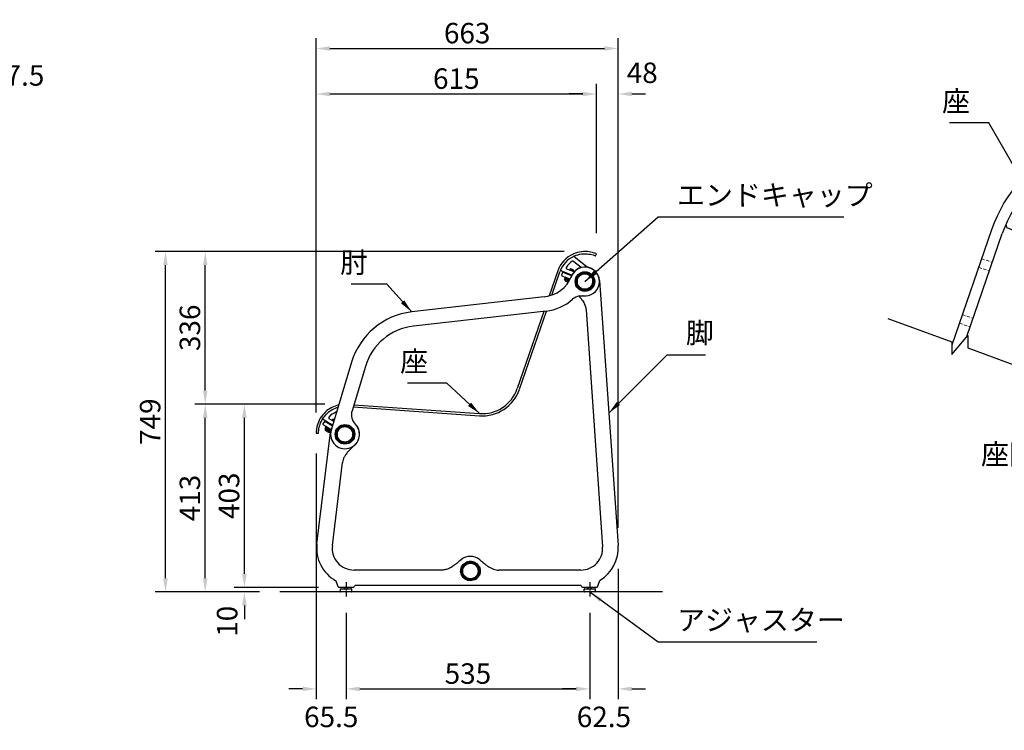
# Model space of a CAD drawing. Extents: x 0 to 6300, y 0 to 4455.
# Drawn here: x 2673 to 4836, y 1000 to 2562 of the extents above; entities that cross this region are included whole.
import ezdxf
from ezdxf.enums import TextEntityAlignment as Align

# ---------------------------------------------------------------- set-up
doc = ezdxf.new("R2010")
doc.units = 0
doc.header["$LTSCALE"] = 4.5
for name, pattern in [('CHAIN', [0.3543, 0.2362, -0.0295, 0.0591, -0.0295]), ('HIDDEN', [9.525, 6.35, -3.175]), ('HIDDEN2', [4.7625, 3.175, -1.5875])]:
    doc.linetypes.add(name, pattern=pattern)
doc.layers.get('0').update_dxf_attribs({"linetype": 'CONTINUOUS'})
doc.layers.get('DEFPOINTS').update_dxf_attribs({"linetype": 'CONTINUOUS'})
for name, color, linetype in [('P001', 131, 'CONTINUOUS'), ('P002', 181, 'CONTINUOUS'), ('P003', 231, 'CONTINUOUS'), ('P004', 41, 'CONTINUOUS'), ('P008', 241, 'CONTINUOUS'), ('P014', 61, 'CONTINUOUS'), ('P015', 111, 'CONTINUOUS'), ('P017', 211, 'CONTINUOUS'), ('P019', 71, 'CONTINUOUS'), ('P917', 215, 'CONTINUOUS'), ('P_1CENTER', 2, 'CONTINUOUS'), ('P_2DIM', 6, 'CONTINUOUS'), ('P_3TEXT', 60, 'CONTINUOUS'), ('P_7THICK', 7, 'CONTINUOUS')]:
    doc.layers.add(name, color=color, linetype=linetype)
doc.layers.add('P902（隠線）', color=135, linetype='HIDDEN', lineweight=5)
doc.styles.add('BIGFONT', font='simplex.shx', dxfattribs={"bigfont": 'bigfont.shx'})
doc.dimstyles.new('DIMBIGFONT$0', dxfattribs={"dimscale": 15, "dimtxt": 3, "dimasz": 2, "dimexe": 1.5, "dimexo": 3, "dimgap": 0.75, "dimtad": 1, "dimdec": 1, "dimdsep": 46, "dimtxsty": 'BIGFONT', "dimsah": 1, "dimcen": 0, "dimclrt": 230, "dimadec": 1, "dimazin": 2, "dimtfac": 0.6, "dimtdec": 1, "dimtofl": 0, "dimtmove": 2, "dimatfit": 3, "dimfxl": 0, "dimtvp": 1, "dimtolj": 1, "dimarcsym": 0})
doc.dimstyles.new('DIMBIGFONT$7', dxfattribs={"dimscale": 15, "dimtxt": 3, "dimasz": 2, "dimexe": 1.5, "dimexo": 3, "dimgap": 0.75, "dimtad": 1, "dimdec": 1, "dimdsep": 46, "dimtxsty": 'BIGFONT', "dimsah": 1, "dimcen": 0, "dimclrt": 230, "dimadec": 1, "dimazin": 2, "dimtfac": 0.6, "dimtdec": 1, "dimtofl": 0, "dimtmove": 0, "dimatfit": 3, "dimfxl": 0, "dimtvp": 1, "dimtolj": 1, "dimarcsym": 0})

# ---------------------------------------------------------------- blocks, each defined once
blk = doc.blocks.new('HIJI-SOKUMEN')
at = {"layer": 'P003'}
for p, q in [((437.9, 302.3), (146.6, 269.1)), ((441.7, 270.8), (150.4, 237.7)), ((14.4, 158.3), (-30.3, 9.3)), ((44.8, 149.4), (15.5, 51.6))]:
    blk.add_line(p, q, dxfattribs=at)
for centre, radius in [((527.2, 335.8), 21.5), ((527.2, 335.8), 19.5), ((0, 0), 21.5), ((0, 0), 19.5)]:
    blk.add_circle(centre, radius, dxfattribs=at)
for centre, radius, start, end in [((429.9, 375.2), 73.3, 276.327, 337.8035), ((527.2, 335.8), 31.7, 263.1588, 158.3765), ((519.9, 274.5), 30, 98.7442, 131.8039), ((519.9, 274.5), 30, 83.1588, 85.4331), ((429.9, 375.2), 105, 276.5, 311.8039), ((164.5, 113.5), 156.7, 96.5809, 163.3809), ((164.5, 113.5), 125, 96.5, 163.3), ((44.2, 43), 30, 163.3, 224.2067), ((0, 0), 31.7, 306.0183, 44.2067), ((0, 0), 31.7, 162.9, 293.9817)]:
    blk.add_arc(centre, radius, start, end, dxfattribs=at)
for points, knots in [([(515.3, 304.2), (515.3, 304.2), (515.3, 304.2), (515.4, 304.2), (515.5, 304.3), (515.9, 304.3), (516.2, 304.4), (516.8, 304.5), (517.2, 304.6), (518.1, 304.7), (518.5, 304.7), (519.4, 304.7), (519.9, 304.7), (520.6, 304.6), (521, 304.6), (521.6, 304.5), (521.8, 304.5), (522.1, 304.5), (522.2, 304.4), (522.2, 304.4), (522.2, 304.4), (522.2, 304.4)], [-1.728126, -1.728126, -1.728126, -1.728126, -1.681948, -1.681948, -1.56888, -1.56888, -1.445594, -1.445594, -1.306764, -1.306764, -1.169432, -1.169432, -1.040055, -1.040055, -0.914854, -0.914854, -0.782803, -0.782803, -0.661514, -0.661514, -0.652861, -0.652861, -0.652861, -0.652861]), ([(12.9, -29), (12.9, -29), (12.9, -29), (13, -28.9), (13.1, -28.8), (13.5, -28.6), (13.7, -28.5), (14.2, -28.2), (14.6, -28.1), (15.1, -27.8), (15.2, -27.7), (15.5, -27.5), (15.6, -27.5), (15.7, -27.4), (15.8, -27.4), (15.9, -27.3), (16, -27.2), (16.2, -27.1), (16.3, -27), (16.8, -26.8), (17.1, -26.6), (17.7, -26.2), (17.9, -26.1), (18.4, -25.8), (18.5, -25.7), (18.6, -25.7), (18.6, -25.6), (18.6, -25.6)], [-1.569835, -1.569835, -1.569835, -1.569835, -1.503183, -1.503183, -1.383575, -1.383575, -1.27274, -1.27274, -1.152063, -1.152063, -1.093594, -1.093594, -1.063105, -1.063105, -1.038784, -1.038784, -1.011732, -1.011732, -0.968032, -0.968032, -0.848963, -0.848963, -0.723758, -0.723758, -0.592515, -0.592515, -0.523128, -0.523128, -0.523128, -0.523128])]:
    blk.add_open_spline(points, degree=3, knots=knots, dxfattribs=at)
blk = doc.blocks.new('ZA-SOKUMEN-01')
at = {"layer": 'P001'}
for p, q in [((613.4, 389.6), (615.4, 394.2)), ((565.9, 387.8), (565.1, 387.9)), ((596, 364.2), (565.9, 387.8)), ((565.9, 377.5), (582, 364.4)), ((530.5, 356.4), (511.6, 301.6)), ((517.6, 303.4), (535.2, 354.8)), ((537, 358), (537.3, 357.3)), ((537.3, 357.3), (562, 347.3)), ((566.5, 354.1), (550.7, 360.5)), ((499.9, 267.6), (441.5, 97.8)), ((446.2, 96.2), (505.4, 268.2)), ((47.5, 55.8), (47.5, 55.8)), ((81.1, 57.4), (358.4, 38)), ((82.6, 62.3), (358.7, 43)), ((14.6, 31.2), (14.8, 30.6)), ((14.8, 30.6), (36, 17.3)), ((38.4, 25.2), (28.6, 31.3)), ((0, 0), (5, 0))]:
    blk.add_line(p, q, dxfattribs=at)
for centre, radius, start, end in [((590.5, 335.7), 63.5, 114.1959, 161), ((590.5, 335.7), 58.5, 114.1959, 161), ((590.5, 335.7), 50.5, 123.9197, 144.51), ((564, 375.1), 3, 50.9672, 123.9197), ((551.9, 363.3), 3, 144.51, 247.9), ((580.1, 362.1), 3, 34.7296, 50.9672), ((364.4, 124.3), 86.5, 266, 341), ((364.4, 124.3), 81.5, 266, 341), ((63.5, 0), 63.5, 102.8567, 132.8041), ((63.5, 0), 58.5, 105.6741, 132.8041), ((63.5, 0), 50.5, 113.9197, 134.51), ((44.2, 43.4), 3, 80.9505, 113.9197), ((30.2, 33.9), 3, 134.51, 237.9)]:
    blk.add_arc(centre, radius, start, end, dxfattribs=at)
for points, knots in [([(615.4, 394.2), (615.4, 394.2), (614, 394.8), (611.3, 395.7), (608.6, 396.7), (604.5, 397.9), (599.2, 398.6), (594.5, 399.3), (588.8, 399.5), (582.8, 398.7), (577.1, 398), (571.1, 396.5), (565.4, 394), (565.1, 393.9), (564.8, 393.8), (564.5, 393.6)], [0, 0, 0, 0, 0.41115, 0.41115, 0.41115, 0.824715, 0.824715, 0.824715, 1.197756, 1.197756, 1.197756, 1.55208, 1.55208, 1.55208, 1.570796, 1.570796, 1.570796, 1.570796]), ([(566.6, 389.1), (571.9, 391.5), (577.5, 393), (582.9, 393.7), (588.9, 394.5), (594.5, 394.3), (599.1, 393.6), (603.9, 392.9), (607.7, 391.7), (610.1, 390.8), (612.3, 390.1), (613.4, 389.6), (613.4, 389.6)], [-1.570796, -1.570796, -1.570796, -1.570796, -1.20847, -1.20847, -1.20847, -0.807834, -0.807834, -0.807834, -0.387202, -0.387202, -0.387202, 0, 0, 0, 0]), ([(20.4, 46.6), (15.8, 42.4), (11.9, 37.5), (8.9, 32.5), (5.7, 27), (3.5, 21.4), (2.2, 16.5), (0.8, 11.4), (0.3, 7.2), (0.1, 4.3), (0, 1.5), (0, 0), (0, 0)], [-0.785398, -0.785398, -0.785398, -0.785398, -0.429936, -0.429936, -0.429936, -0.037167, -0.037167, -0.037167, 0.37604, 0.37604, 0.37604, 0.785398, 0.785398, 0.785398, 0.785398]), ([(5, 0), (5, 0), (5, 1.4), (5.1, 4.2), (5.3, 6.9), (5.8, 11), (7.2, 15.8), (8.4, 20.2), (10.4, 25.1), (13.2, 29.9), (16, 34.5), (19.6, 39), (23.7, 42.9)], [-0.785398, -0.785398, -0.785398, -0.785398, -0.366008, -0.366008, -0.366008, 0.05476, 0.05476, 0.05476, 0.430464, 0.430464, 0.430464, 0.785398, 0.785398, 0.785398, 0.785398])]:
    blk.add_open_spline(points, degree=3, knots=knots, dxfattribs=at)
for points, weights in [([(565.1, 387.9), (564.7, 387.9), (564.2, 388)], [1.00180077434, 1.00268376564, 1.00351684813]), ([(536.7, 358.6), (536.9, 358.3), (537, 358)], [1.00259775681, 1.00198831784, 1.00134282942]), ([(47.5, 55.8), (47.1, 55.9), (46.7, 56)], [1.00180077434, 1.00268376564, 1.00351684813]), ([(14.5, 31.9), (14.6, 31.6), (14.6, 31.2)], [1.00259775681, 1.00198831784, 1.00134282942])]:
    blk.add_rational_spline(points, weights, degree=2, dxfattribs=at)
blk = doc.blocks.new('KYAKU-SOKUMEN-01')
at = {"layer": 'P002'}
for p, q in [((556.6, 674.5), (597.3, 91.7)), ((517.3, 632.9), (517.2, 632.9)), ((527, 610.1), (563.4, 89.3)), ((-64.1, 95.9), (-34.3, 340.3)), ((-30.3, 91.8), (-8.1, 274.5)), ((210.8, 38), (17.3, 38)), ((515.5, 38), (335.2, 38)), ((-17.5, 1.3), (-21.9, 13.4)), ((15.6, 0), (-15.6, 0)), ((17.5, 1.3), (18, 2.7)), ((515.2, 4), (19.9, 4)), ((517.5, 1.3), (517, 2.7)), ((550.6, 0), (519.4, 0)), ((552.5, 1.3), (557.5, 15))]:
    blk.add_line(p, q, dxfattribs=at)
for centre, radius, start, end in [((524.6, 672.3), 32, 3.9972, 164.6371), ((-2.6, 336.5), 32, 155.2561, 173.0623), ((-2.6, 336.5), 32, 313.5232, 50.0199), ((17.3, 86), 82, 173.0623, 240.7249), ((17.3, 86), 48, 173.0623, 270), ((515.5, 86), 48, 270, 3.9972), ((515.5, 86), 82, 301.4759, 3.9972), ((273, 36), 32, 50.4609, 129.5391), ((-23.8, 12.7), 2, 20, 60.7249), ((-15.6, 2), 2, 200, 270), ((15.6, 2), 2, 270, 340), ((19.9, 2), 2, 90, 160), ((515.1, 2), 2, 20, 88.4454), ((519.4, 2), 2, 200, 270), ((550.6, 2), 2, 270, 340), ((559.4, 14.4), 2, 121.4759, 160)]:
    blk.add_arc(centre, radius, start, end, dxfattribs=at)
blk.add_open_spline([(511, 640.3), (511.4, 639.8), (511.8, 639.3), (512.3, 638.9)], degree=3, dxfattribs=at)
for points, knots in [([(512.3, 638.9), (512.3, 638.9), (512.3, 638.9), (512.3, 638.8), (512.4, 638.7), (512.6, 638.6), (512.8, 638.4), (513.2, 638.1), (513.4, 637.8), (513.8, 637.5), (513.9, 637.3), (514.2, 637.1), (514.3, 637), (514.4, 636.8), (514.5, 636.7), (514.7, 636.4), (514.9, 636.3), (515.2, 635.8), (515.5, 635.5), (516.1, 634.7), (516.4, 634.2), (516.9, 633.5), (517.1, 633.2), (517.2, 632.9), (517.3, 632.9), (517.3, 632.9)], [0, 0, 0, 0, 0.0664, 0.0664, 0.137999, 0.137999, 0.246699, 0.246699, 0.366123, 0.366123, 0.428839, 0.428839, 0.471293, 0.471293, 0.5126, 0.5126, 0.56832, 0.56832, 0.688953, 0.688953, 0.889741, 0.889741, 1.033777, 1.033777, 1.066533, 1.066533, 1.066533, 1.066533]), ([(517.2, 632.9), (518.4, 631.3), (519.5, 629.8), (521.5, 626.7), (522.3, 625.1), (523.9, 622.1), (524.5, 620.6), (525.6, 617.5), (526, 616), (526.7, 613), (526.9, 611.5), (527, 610.1)], [2.566166, 2.566166, 2.566166, 2.566166, 3.298494, 3.298494, 4.030823, 4.030823, 4.763151, 4.763151, 5.495479, 5.495479, 6.227808, 6.227808, 6.227808, 6.227808]), ([(11.4, 305.7), (9.1, 303.5), (7, 301.4), (3.2, 297.3), (1.5, 295.2), (-1.6, 291), (-2.9, 288.9), (-5.1, 284.8), (-6, 282.7), (-7.4, 278.6), (-7.9, 276.5), (-8.1, 274.5)], [1.113837, 1.113837, 1.113837, 1.113837, 2.136631, 2.136631, 3.159425, 3.159425, 4.18222, 4.18222, 5.205014, 5.205014, 6.227808, 6.227808, 6.227808, 6.227808]), ([(11.4, 305.7), (11.4, 305.7), (11.4, 305.7), (11.5, 305.8), (11.6, 305.9), (11.9, 306.3), (12.1, 306.6), (12.5, 307), (12.6, 307.1), (12.7, 307.3)], [-0.3903184, -0.3903184, -0.3903184, -0.3903184, -0.3237071, -0.3237071, -0.1945289, -0.1945289, -0.0603887, -0.0603887, 0, 0, 0, 0]), ([(12.7, 307.3), (13, 307.5), (13.3, 307.8), (13.6, 308.1), (13.7, 308.3), (13.9, 308.4), (14.4, 308.9), (14.7, 309.1), (15.2, 309.5), (15.5, 309.7), (15.8, 310), (15.9, 310.1), (16, 310.1)], [-0.1262554, -0.1262554, -0.1262554, -0.1262554, 0, 0, 0, 0.0710237, 0.0710237, 0.1939903, 0.1939903, 0.3101589, 0.3101589, 0.3779938, 0.3779938, 0.3779938, 0.3779938]), ([(16, 310.1), (16.2, 310.2), (16.3, 310.3), (16.3, 310.3), (16.3, 310.3), (16.3, 310.3)], [-0.3370297, -0.3370297, -0.3370297, -0.3370297, -0.2110783, -0.2110783, -0.1684666, -0.1684666, -0.1684666, -0.1684666]), ([(19.5, 313.3), (19.2, 313.1), (19, 312.9), (18.6, 312.5), (18.4, 312.3), (18, 311.9), (17.8, 311.7), (17.4, 311.3), (17.2, 311.1), (16.7, 310.7), (16.5, 310.5), (16.3, 310.3)], [-0.0022579, -0.0022579, -0.0022579, -0.0022579, 0.0790047, 0.0790047, 0.1602673, 0.1602673, 0.2415299, 0.2415299, 0.3227925, 0.3227925, 0.4040551, 0.4040551, 0.4040551, 0.4040551]), ([(252.6, 60.7), (249.1, 57.8), (246.1, 55.2), (240.3, 50.4), (237.5, 48.3), (231.9, 44.6), (229.2, 43), (223.8, 40.5), (221.1, 39.6), (215.8, 38.3), (213.3, 38), (210.8, 38)], [-0.002258, -0.002258, -0.002258, -0.002258, 1.243755, 1.243755, 2.489768, 2.489768, 3.735782, 3.735782, 4.981795, 4.981795, 6.227808, 6.227808, 6.227808, 6.227808]), ([(273, 14.6), (277.3, 14.6), (281.7, 15.9), (288.3, 20.5), (290.8, 23.4), (294, 30.1), (294.7, 33.8), (294.2, 41.1), (293, 44.7), (289, 50.7), (286.3, 53.2), (280, 56.6), (276.4, 57.5), (269.3, 57.4), (265.7, 56.5), (259.5, 53), (256.7, 50.5), (253, 44.5), (251.9, 41.2), (251.3, 34.3), (251.9, 30.8), (254.4, 24.8), (256.2, 22.3), (260.8, 18), (263.7, 16.4), (268.8, 14.9), (270.9, 14.6), (273, 14.6)], [-3.141593, -3.141593, -3.141593, -3.141593, -2.538053, -2.538053, -2.017822, -2.017822, -1.500588, -1.500588, -0.988363, -0.988363, -0.491041, -0.491041, 0.010325, 0.010325, 0.500594, 0.500594, 1.008147, 1.008147, 1.484894, 1.484894, 1.975682, 1.975682, 2.397858, 2.397858, 2.850779, 2.850779, 3.141593, 3.141593, 3.141593, 3.141593]), ([(273, 16.5), (271.2, 16.5), (269.3, 16.8), (264.8, 18.1), (262.2, 19.5), (258, 23.2), (256.4, 25.4), (253.9, 30.8), (253.3, 34), (253.7, 40.3), (254.7, 43.4), (258, 48.9), (260.5, 51.3), (266.3, 54.6), (269.5, 55.5), (276.1, 55.5), (279.5, 54.7), (285.3, 51.5), (287.8, 49.2), (291.3, 43.5), (292.3, 40.2), (292.6, 33.5), (291.9, 30.1), (288.9, 24.2), (286.6, 21.6), (280.6, 17.7), (276.8, 16.5), (273, 16.5)], [-3.141593, -3.141593, -3.141593, -3.141593, -2.850779, -2.850779, -2.397858, -2.397858, -1.975682, -1.975682, -1.484894, -1.484894, -1.008147, -1.008147, -0.500594, -0.500594, -0.010325, -0.010325, 0.491041, 0.491041, 0.988363, 0.988363, 1.500588, 1.500588, 2.017822, 2.017822, 2.538053, 2.538053, 3.141593, 3.141593, 3.141593, 3.141593]), ([(293.4, 60.7), (293.8, 60.3), (294.3, 59.9), (295.2, 59.2), (295.6, 58.8), (296.5, 58.1), (296.9, 57.7), (297.7, 57), (298.2, 56.7), (299, 56), (299.4, 55.6), (299.8, 55.3)], [-0.0022579, -0.0022579, -0.0022579, -0.0022579, 0.1625756, 0.1625756, 0.3274091, 0.3274091, 0.4922425, 0.4922425, 0.657076, 0.657076, 0.8219095, 0.8219095, 0.8219095, 0.8219095]), ([(305.3, 50.8), (305.3, 50.8), (305.3, 50.9), (305, 51), (304.8, 51.1), (304.3, 51.4), (304, 51.6), (303.3, 52.1), (303, 52.3), (302.4, 52.7), (302.2, 52.9), (301.9, 53.2), (301.8, 53.3), (301.7, 53.4), (301.6, 53.5), (301.5, 53.5), (301.5, 53.6), (301.4, 53.6), (301.3, 53.7), (301.2, 53.8), (301.1, 53.9), (300.8, 54.2), (300.6, 54.5), (300.2, 54.8), (300, 55), (299.8, 55.2), (299.8, 55.3), (299.8, 55.3)], [-1.086362, -1.086362, -1.086362, -1.086362, -0.979423, -0.979423, -0.848068, -0.848068, -0.711232, -0.711232, -0.58869, -0.58869, -0.499617, -0.499617, -0.461192, -0.461192, -0.440828, -0.440828, -0.424127, -0.424127, -0.4048, -0.4048, -0.371002, -0.371002, -0.243235, -0.243235, -0.129152, -0.129152, 0, 0, 0, 0]), ([(305.3, 50.8), (307.4, 49.2), (309.5, 47.7), (313.6, 44.9), (315.7, 43.7), (319.7, 41.6), (321.7, 40.8), (325.7, 39.4), (327.6, 38.9), (331.5, 38.2), (333.4, 38), (335.2, 38)], [1.604374, 1.604374, 1.604374, 1.604374, 2.529061, 2.529061, 3.453748, 3.453748, 4.378434, 4.378434, 5.303121, 5.303121, 6.227808, 6.227808, 6.227808, 6.227808]), ([(515.2, 4), (515.2, 4), (515.2, 4), (515.2, 4), (515.2, 4), (515.3, 4), (515.4, 4), (515.5, 4), (515.5, 4), (515.5, 4)], [0.355363, 0.355363, 0.355363, 0.355363, 0.3866123, 0.3866123, 0.5096469, 0.5096469, 0.7107445, 0.7107445, 0.7319665, 0.7319665, 0.7319665, 0.7319665])]:
    blk.add_open_spline(points, degree=3, knots=knots, dxfattribs=at)
blk = doc.blocks.new('AJASUTA-')
at = {"layer": 'P014'}
for p, q in [((-12.5, 1), (-12.5, 5.8)), ((-11.5, 6.8), (11.5, 6.8)), ((11.5, 0), (-11.5, 0)), ((12.5, 1), (12.5, 5.8))]:
    blk.add_line(p, q, dxfattribs=at)
at = {"layer": 'P014', "ltscale": 0.050259}
blk.add_line((-4, 6.8), (-4, 10), dxfattribs=at)
at = {"layer": 'P014', "ltscale": 0.0619}
blk.add_line((-3.256, 10), (-3.256, 6.8), dxfattribs=at)
at = {"layer": 'P014', "ltscale": 0.052238}
blk.add_line((3.256, 6.8), (3.256, 10), dxfattribs=at)
at = {"layer": 'P014', "ltscale": 0.051215}
blk.add_line((4, 6.8), (4, 10), dxfattribs=at)
at = {"layer": 'P014'}
for centre, start, end in [((-11.5, 5.8), 90, 180), ((-11.5, 1), 180, 270), ((11.5, 5.8), 0, 90), ((11.5, 1), 270, 0)]:
    blk.add_arc(centre, 1, start, end, dxfattribs=at)
blk = doc.blocks.new('CAP')
at = {"layer": 'P017'}
blk.add_circle((0, 0), 17, dxfattribs=at)
blk = doc.blocks.new('BUCH-SOKUMEN')
at = {"layer": 'P015'}
for p, q in [((3.2, -18.2), (3, -17.2)), ((3.4, -19.2), (3.2, -18.2)), ((13.4, -11.2), (14.2, -11.9)), ((14.2, -11.9), (14.9, -12.5))]:
    blk.add_line(p, q, dxfattribs=at)
for radius in [19.5, 18.5, 17.5]:
    blk.add_arc((0, 0), radius, 320, 280, dxfattribs=at)
blk = doc.blocks.new('A$C32E40519')
at = {"layer": 'P001'}
for p, q in [((22.8, 56.61), (24.76, 61.21)), ((-24.69, 54.82), (-25.54, 54.92)), ((17.24, 22.06), (-24.69, 54.82)), ((-24.67, 44.51), (-8.62, 31.49)), ((-21.88, 20.25), (-39.86, 27.56)), ((-60.09, 23.43), (-77.56, -27.28)), ((-70.97, -23.52), (-55.37, 21.8)), ((-53.6, 25.04), (-53.33, 24.39)), ((-53.33, 24.39), (-18.23, 10.14)), ((20.58, 3.35), (24.25, 3.48))]:
    blk.add_line(p, q, dxfattribs=at)
for centre, radius, start, end in [((-0.05, 2.76), 63.5, 114.1959, 161), ((-0.05, 2.76), 58.5, 114.1959, 161), ((-0.05, 2.76), 50.5, 123.9197, 144.51), ((-26.56, 42.17), 3, 50.9672, 123.9197), ((-38.73, 30.34), 3, 144.51, 247.9), ((-10.51, 29.16), 3, 289.8196, 50.9672), ((0, 0), 28, 109.8196, 132.0105), ((0, 0), 28, 15.0176, 52.002), ((-20.75, 23.03), 3, 247.9, 312.0105), ((0, 0), 20, 11.9633, 148.207), ((-17.85, 11.06), 1, 247.9, 328.207), ((24.15, 6.48), 3, 271.9672, 15.0176), ((20.54, 4.35), 1, 191.9633, 271.9672)]:
    blk.add_arc(centre, radius, start, end, dxfattribs=at)
for points, knots in [([(24.76, 61.21), (24.76, 61.21), (23.4, 61.84), (20.69, 62.77), (17.97, 63.72), (13.85, 64.94), (8.61, 65.66), (3.88, 66.32), (-1.77, 66.52), (-7.79, 65.79), (-13.5, 65.08), (-19.51, 63.52), (-25.18, 61.07), (-25.48, 60.95), (-25.78, 60.81), (-26.08, 60.68)], [0, 0, 0, 0, 0.41115, 0.41115, 0.41115, 0.824715, 0.824715, 0.824715, 1.197756, 1.197756, 1.197756, 1.55208, 1.55208, 1.55208, 1.570796, 1.570796, 1.570796, 1.570796]), ([(-24.03, 56.12), (-18.72, 58.5), (-13.05, 60.05), (-7.66, 60.76), (-1.69, 61.54), (3.91, 61.31), (8.51, 60.63), (13.34, 59.91), (17.08, 58.75), (19.48, 57.9), (21.69, 57.12), (22.8, 56.61), (22.8, 56.61)], [-1.570796, -1.570796, -1.570796, -1.570796, -1.20847, -1.20847, -1.20847, -0.807834, -0.807834, -0.807834, -0.387202, -0.387202, -0.387202, 0, 0, 0, 0])]:
    blk.add_open_spline(points, degree=3, knots=knots, dxfattribs=at)
for points, weights in [([(-25.54, 54.92), (-25.95, 54.96), (-26.36, 55.01)], [1.00180077434, 1.00268376564, 1.00351684813]), ([(-53.87, 25.69), (-53.73, 25.37), (-53.6, 25.04)], [1.00259775681, 1.00198831784, 1.00134282942])]:
    blk.add_rational_spline(points, weights, degree=2, dxfattribs=at)
at = {"layer": 'P902（隠線）', "linetype": 'HIDDEN2', "ltscale": 0.1}
for p, q in [((-64.46, 10.75), (-59.73, 9.12)), ((-65.76, 6.97), (-61.04, 5.34)), ((-72.93, -13.84), (-68.2, -15.46)), ((-74.23, -17.62), (-69.5, -19.25))]:
    blk.add_line(p, q, dxfattribs=at)
at = {"layer": 'P_1CENTER', "linetype": 'Continuous'}
blk.add_lwpolyline([(-105.63, -15.49), (-77.55, -25.84), (-77.57, -31.32), (-70.49, -22.95), (-70.51, -28.43), (-42.43, -38.78)], dxfattribs=at)
blk = doc.blocks.new('*D22')
at = {"layer": 'DEFPOINTS', "color": 0}
for p in [(2993.6, 2052.8), (3914.8, 2052.8), (3244.8, 1304.5)]:
    blk.add_point(p, dxfattribs=at)
at = {"layer": 'P_2DIM', "color": 0, "lineweight": -2}
for p, q in [((3869.8, 2052.8), (2971.1, 2052.8)), ((2993.6, 1334.5), (2993.6, 2022.8)), ((3199.8, 1304.5), (2971.1, 1304.5))]:
    blk.add_line(p, q, dxfattribs=at)
at = {"layer": 'P_2DIM', "color": 0}
for points in [[(2988.6, 2022.8), (2998.6, 2022.8), (2993.6, 2052.8)], [(2988.6, 1334.5), (2998.6, 1334.5), (2993.6, 1304.5)]]:
    blk.add_solid(points, dxfattribs=at)
at = {"layer": 'P_2DIM', "color": 230, "insert": (2959.8, 1678.7), "char_height": 45, "attachment_point": 5, "rotation": 90, "style": 'BIGFONT'}
blk.add_mtext('\\A1;749', dxfattribs=at)
blk = doc.blocks.new('*D23')
at = {"layer": 'DEFPOINTS', "color": 0}
for p in [(3080.9, 2052.8), (3914.8, 2052.8), (3388.4, 1717.1)]:
    blk.add_point(p, dxfattribs=at)
at = {"layer": 'P_2DIM', "color": 0, "lineweight": -2}
for p, q in [((3869.8, 2052.8), (3058.4, 2052.8)), ((3080.9, 1747.1), (3080.9, 2022.8)), ((3343.4, 1717.1), (3058.4, 1717.1))]:
    blk.add_line(p, q, dxfattribs=at)
at = {"layer": 'P_2DIM', "color": 0}
for points in [[(3075.9, 2022.8), (3085.9, 2022.8), (3080.9, 2052.8)], [(3075.9, 1747.1), (3085.9, 1747.1), (3080.9, 1717.1)]]:
    blk.add_solid(points, dxfattribs=at)
at = {"layer": 'P_2DIM', "color": 230, "insert": (3047.2, 1885), "char_height": 45, "attachment_point": 5, "rotation": 90, "style": 'BIGFONT'}
blk.add_mtext('\\A1;336', dxfattribs=at)
blk = doc.blocks.new('*D24')
at = {"layer": 'DEFPOINTS', "color": 0}
for p in [(3988, 2499), (3324.9, 1653.6), (3988, 1400.5)]:
    blk.add_point(p, dxfattribs=at)
at = {"layer": 'P_2DIM', "color": 0, "lineweight": -2}
for p, q in [((3324.9, 1698.6), (3324.9, 2521.5)), ((3988, 1445.5), (3988, 2521.5)), ((3354.9, 2499), (3958, 2499))]:
    blk.add_line(p, q, dxfattribs=at)
at = {"layer": 'P_2DIM', "color": 0}
for points in [[(3354.9, 2504), (3354.9, 2494), (3324.9, 2499)], [(3958, 2504), (3958, 2494), (3988, 2499)]]:
    blk.add_solid(points, dxfattribs=at)
at = {"layer": 'P_2DIM', "color": 230, "insert": (3656.4, 2532.8), "char_height": 45, "attachment_point": 5, "style": 'BIGFONT'}
blk.add_mtext('\\A1;663', dxfattribs=at)
blk = doc.blocks.new('*D25')
at = {"layer": 'DEFPOINTS', "color": 0}
for p in [(3940.2, 2399), (3940.2, 2047.8), (3324.9, 1653.6)]:
    blk.add_point(p, dxfattribs=at)
at = {"layer": 'P_2DIM', "color": 0, "lineweight": -2}
for p, q in [((3324.9, 1698.6), (3324.9, 2421.5)), ((3940.2, 2092.8), (3940.2, 2421.5)), ((3354.9, 2399), (3910.2, 2399))]:
    blk.add_line(p, q, dxfattribs=at)
at = {"layer": 'P_2DIM', "color": 0}
for points in [[(3354.9, 2404), (3354.9, 2394), (3324.9, 2399)], [(3910.2, 2404), (3910.2, 2394), (3940.2, 2399)]]:
    blk.add_solid(points, dxfattribs=at)
at = {"layer": 'P_2DIM', "color": 230, "insert": (3632.5, 2432.8), "char_height": 45, "attachment_point": 5, "style": 'BIGFONT'}
blk.add_mtext('\\A1;615', dxfattribs=at)
blk = doc.blocks.new('*D26')
at = {"layer": 'DEFPOINTS', "color": 0}
for p in [(3166.9, 1717.1), (3388.4, 1717.1), (3374.9, 1314.5)]:
    blk.add_point(p, dxfattribs=at)
at = {"layer": 'P_2DIM', "color": 0, "lineweight": -2}
for p, q in [((3343.4, 1717.1), (3144.4, 1717.1)), ((3166.9, 1344.5), (3166.9, 1687.1)), ((3329.9, 1314.5), (3144.4, 1314.5))]:
    blk.add_line(p, q, dxfattribs=at)
at = {"layer": 'P_2DIM', "color": 0}
for points in [[(3161.9, 1687.1), (3171.9, 1687.1), (3166.9, 1717.1)], [(3161.9, 1344.5), (3171.9, 1344.5), (3166.9, 1314.5)]]:
    blk.add_solid(points, dxfattribs=at)
at = {"layer": 'P_2DIM', "color": 230, "insert": (3133.2, 1515.8), "char_height": 45, "attachment_point": 5, "rotation": 90, "style": 'BIGFONT'}
blk.add_mtext('\\A1;403', dxfattribs=at)
blk = doc.blocks.new('*D27')
at = {"layer": 'DEFPOINTS', "color": 0}
for p in [(3080.9, 1717.1), (3388.4, 1717.1), (3244.8, 1304.5)]:
    blk.add_point(p, dxfattribs=at)
at = {"layer": 'P_2DIM', "color": 0, "lineweight": -2}
for p, q in [((3343.4, 1717.1), (3058.4, 1717.1)), ((3080.9, 1334.5), (3080.9, 1687.1)), ((3199.8, 1304.5), (3058.4, 1304.5))]:
    blk.add_line(p, q, dxfattribs=at)
at = {"layer": 'P_2DIM', "color": 0}
for points in [[(3075.9, 1687.1), (3085.9, 1687.1), (3080.9, 1717.1)], [(3075.9, 1334.5), (3085.9, 1334.5), (3080.9, 1304.5)]]:
    blk.add_solid(points, dxfattribs=at)
at = {"layer": 'P_2DIM', "color": 230, "insert": (3047.2, 1510.8), "char_height": 45, "attachment_point": 5, "rotation": 90, "style": 'BIGFONT'}
blk.add_mtext('\\A1;413', dxfattribs=at)
blk = doc.blocks.new('*D28')
at = {"layer": 'DEFPOINTS', "color": 0}
for p in [(3390.5, 1303.3), (3925.5, 1303.3), (3925.5, 1091.3)]:
    blk.add_point(p, dxfattribs=at)
at = {"layer": 'P_2DIM', "color": 0, "lineweight": -2}
for p, q in [((3390.5, 1258.3), (3390.5, 1068.8)), ((3925.5, 1258.3), (3925.5, 1068.8)), ((3420.5, 1091.3), (3895.5, 1091.3))]:
    blk.add_line(p, q, dxfattribs=at)
at = {"layer": 'P_2DIM', "color": 0}
for points in [[(3420.5, 1096.3), (3420.5, 1086.3), (3390.5, 1091.3)], [(3895.5, 1096.3), (3895.5, 1086.3), (3925.5, 1091.3)]]:
    blk.add_solid(points, dxfattribs=at)
at = {"layer": 'P_2DIM', "color": 230, "insert": (3658, 1125), "char_height": 45, "attachment_point": 5, "style": 'BIGFONT'}
blk.add_mtext('\\A1;535', dxfattribs=at)
blk = doc.blocks.new('*D29')
at = {"layer": 'DEFPOINTS', "color": 0}
for p in [(3324.9, 1653.6), (3390.5, 1303.3), (3390.5, 1091.3)]:
    blk.add_point(p, dxfattribs=at)
at = {"layer": 'P_2DIM', "color": 0, "lineweight": -2}
for p, q in [((3324.9, 1608.6), (3324.9, 1068.8)), ((3390.5, 1258.3), (3390.5, 1068.8)), ((3294.9, 1091.3), (3264.9, 1091.3)), ((3420.5, 1091.3), (3450.5, 1091.3))]:
    blk.add_line(p, q, dxfattribs=at)
at = {"layer": 'P_2DIM', "color": 0}
for points in [[(3294.9, 1096.3), (3294.9, 1086.3), (3324.9, 1091.3)], [(3420.5, 1096.3), (3420.5, 1086.3), (3390.5, 1091.3)]]:
    blk.add_solid(points, dxfattribs=at)
at = {"layer": 'P_2DIM', "color": 230, "insert": (3357.7, 1029.8), "char_height": 45, "attachment_point": 5, "style": 'BIGFONT'}
blk.add_mtext('\\A1;65.5', dxfattribs=at)
blk = doc.blocks.new('*D30')
at = {"layer": 'DEFPOINTS', "color": 0}
for p in [(3988, 1400.5), (3925.5, 1303.3), (3988, 1091.3)]:
    blk.add_point(p, dxfattribs=at)
at = {"layer": 'P_2DIM', "color": 0, "lineweight": -2}
for p, q in [((3988, 1355.5), (3988, 1068.8)), ((3925.5, 1258.3), (3925.5, 1068.8)), ((3895.5, 1091.3), (3865.5, 1091.3)), ((4018, 1091.3), (4048, 1091.3))]:
    blk.add_line(p, q, dxfattribs=at)
at = {"layer": 'P_2DIM', "color": 0}
for points in [[(3895.5, 1096.3), (3895.5, 1086.3), (3925.5, 1091.3)], [(4018, 1096.3), (4018, 1086.3), (3988, 1091.3)]]:
    blk.add_solid(points, dxfattribs=at)
at = {"layer": 'P_2DIM', "color": 230, "insert": (3956.8, 1029.8), "char_height": 45, "attachment_point": 5, "style": 'BIGFONT'}
blk.add_mtext('\\A1;62.5', dxfattribs=at)
blk = doc.blocks.new('*D36')
at = {"layer": 'DEFPOINTS', "color": 0}
for p in [(3988, 2399), (3940.2, 2047.8), (3988, 1405.9)]:
    blk.add_point(p, dxfattribs=at)
at = {"layer": 'P_2DIM', "color": 0, "lineweight": -2}
for p, q in [((3940.2, 2092.8), (3940.2, 2421.5)), ((3988, 1450.9), (3988, 2421.5)), ((3910.2, 2399), (3880.2, 2399)), ((4018, 2399), (4048, 2399))]:
    blk.add_line(p, q, dxfattribs=at)
at = {"layer": 'P_2DIM', "color": 0}
for points in [[(3910.2, 2404), (3910.2, 2394), (3940.2, 2399)], [(4018, 2404), (4018, 2394), (3988, 2399)]]:
    blk.add_solid(points, dxfattribs=at)
at = {"layer": 'P_2DIM', "color": 230, "insert": (4040.9, 2445.6), "char_height": 45, "attachment_point": 5, "style": 'BIGFONT'}
blk.add_mtext('\\A1;48', dxfattribs=at)
blk = doc.blocks.new('*D38')
at = {"layer": 'DEFPOINTS', "color": 0}
for p in [(2568.1, 2399), (2510.6, 2047.2), (2568.1, 2010.7)]:
    blk.add_point(p, dxfattribs=at)
at = {"layer": 'P_2DIM', "color": 0, "lineweight": -2}
for p, q in [((2510.6, 2092.2), (2510.6, 2421.5)), ((2568.1, 2055.7), (2568.1, 2421.5)), ((2480.6, 2399), (2450.6, 2399)), ((2598.1, 2399), (2628.1, 2399))]:
    blk.add_line(p, q, dxfattribs=at)
at = {"layer": 'P_2DIM', "color": 0}
for points in [[(2480.6, 2404), (2480.6, 2394), (2510.6, 2399)], [(2598.1, 2404), (2598.1, 2394), (2568.1, 2399)]]:
    blk.add_solid(points, dxfattribs=at)
at = {"layer": 'P_2DIM', "color": 230, "insert": (2667.9, 2439.8), "char_height": 45, "attachment_point": 5, "style": 'BIGFONT'}
blk.add_mtext('\\A1;57.5', dxfattribs=at)
blk = doc.blocks.new('*D39')
at = {"layer": 'DEFPOINTS', "color": 0}
for p in [(3166.9, 1314.5), (3244.8, 1304.5), (3374.9, 1314.5)]:
    blk.add_point(p, dxfattribs=at)
at = {"layer": 'P_2DIM', "color": 0, "lineweight": -2}
for p, q in [((3166.9, 1344.5), (3166.9, 1374.5)), ((3329.9, 1314.5), (3144.4, 1314.5)), ((3199.8, 1304.5), (3144.4, 1304.5)), ((3166.9, 1274.5), (3166.9, 1244.5))]:
    blk.add_line(p, q, dxfattribs=at)
at = {"layer": 'P_2DIM', "color": 0}
for points in [[(3161.9, 1344.5), (3171.9, 1344.5), (3166.9, 1314.5)], [(3161.9, 1274.5), (3171.9, 1274.5), (3166.9, 1304.5)]]:
    blk.add_solid(points, dxfattribs=at)
at = {"layer": 'P_2DIM', "color": 230, "insert": (3129, 1239.9), "char_height": 45, "attachment_point": 5, "rotation": 90, "style": 'BIGFONT'}
blk.add_mtext('\\A1;10', dxfattribs=at)

msp = doc.modelspace()

# ---------------------------------------------------------------- linework, layer by layer
at = {"layer": 'P004'}
for p, q in [((3866.03, 2006.34), (3863.77, 2000.78)), ((3863.77, 2000.78), (3864.05, 2000.13)), ((3864.05, 2000.13), (3864.32, 1999.48)), ((3864.32, 1999.48), (3882.72, 1992.02)), ((3866.68, 2006.62), (3866.03, 2006.34)), ((3867.33, 2006.89), (3866.68, 2006.62)), ((3885.77, 1999.41), (3867.33, 2006.89)), ((3342.56, 1678.73), (3339.37, 1673.64)), ((3339.37, 1673.64), (3339.53, 1672.95)), ((3339.53, 1672.95), (3339.69, 1672.26)), ((3339.69, 1672.26), (3357.85, 1660.89)), ((3343.25, 1678.89), (3342.56, 1678.73)), ((3343.94, 1679.04), (3343.25, 1678.89)), ((3360.23, 1668.83), (3343.94, 1679.04))]:
    msp.add_line(p, q, dxfattribs=at)
at = {"layer": 'P019'}
for p, q in [((3883.58, 2014.77), (3882.22, 2011.43)), ((3889.95, 2011.31), (3882.54, 2014.33)), ((3889.51, 2012.35), (3888.15, 2009.02)), ((3870.21, 1992.07), (3870.62, 1993.06)), ((3870.21, 1992.07), (3880.4, 1987.91)), ((3870.62, 1993.06), (3880.95, 1988.84)), ((3877.1, 1990.41), (3876.78, 1992.7)), ((3877.85, 1992.27), (3878.17, 1989.98)), ((3879.2, 2004.02), (3878.52, 2002.36)), ((3885.13, 2001.62), (3884.45, 1999.95)), ((3872.04, 1987.73), (3878.57, 1985.06)), ((3355.26, 1674.38), (3354.17, 1672.63)), ((3361.31, 1683.98), (3359.53, 1681.15)), ((3360.69, 1670.98), (3359.59, 1669.24)), ((3363.99, 1681.35), (3360.21, 1683.73)), ((3344.21, 1663.95), (3344.77, 1664.85)), ((3344.21, 1663.95), (3356.05, 1656.49)), ((3344.77, 1664.85), (3356.62, 1657.39)), ((3345.25, 1659.35), (3351.45, 1655.44)), ((3350.7, 1661.12), (3350.79, 1663.43)), ((3351.76, 1662.81), (3351.67, 1660.5)), ((3356.05, 1656.49), (3356.62, 1657.39))]:
    msp.add_line(p, q, dxfattribs=at)
for points in [[(3888.89, 2008.72), (3889.95, 2011.31), (3889.51, 2012.35), (3883.58, 2014.77), (3882.54, 2014.33), (3881.48, 2011.73)], [(3881.95, 1990.59), (3870.72, 1995.17), (3869.97, 1993.32), (3880.95, 1988.84)], [(3882.72, 1992.01), (3871.28, 1996.68), (3870.68, 1995.19), (3881.95, 1990.59)], [(3878.45, 2004.32), (3877.77, 2002.66)], [(3885.19, 1999.65), (3885.87, 2001.31)], [(3357.37, 1659.28), (3345.25, 1666.92), (3344.18, 1665.22), (3356.88, 1657.22)], [(3357.84, 1660.87), (3346.06, 1668.3), (3345.2, 1666.94), (3357.37, 1659.28)], [(3354.59, 1674.8), (3353.49, 1673.06)], [(3364.23, 1682.14), (3361.31, 1683.98), (3360.21, 1683.73), (3358.85, 1681.57)]]:
    msp.add_lwpolyline(points, dxfattribs=at)
for centre, start, end in [((3876.34, 1992.09), 180.1519, 225.44527), ((3350.24, 1662.9), 170.1519, 215.44527), ((3352.5, 1661.47), 260.15189, 305.44526)]:
    msp.add_arc(centre, 6.12, start, end, dxfattribs=at)
at = {"layer": 'P_1CENTER', "linetype": 'CHAIN', "ltscale": 11.929045}
for p, q in [((3390.52, 1325.85), (3390.52, 1293.94)), ((3925.52, 1325.85), (3925.52, 1293.94))]:
    msp.add_line(p, q, dxfattribs=at)
at = {"layer": 'P_1CENTER', "linetype": 'Continuous'}
msp.add_lwpolyline([(4580.6, 1905.76), (4721.01, 1854.02), (4720.9, 1826.61), (4756.31, 1868.47), (4756.2, 1841.06), (4896.61, 1789.32)], dxfattribs=at)
at = {"layer": 'P_7THICK'}
msp.add_line((4085.76, 1304.54), (3244.79, 1304.54), dxfattribs=at)

# ---------------------------------------------------------------- block references
at = {"xscale": 5, "yscale": 5, "zscale": 5}
msp.add_blockref('A$C32E40519', (5108.76, 1983.23), dxfattribs=at)
at = {"layer": 'P001'}
msp.add_blockref('ZA-SOKUMEN-01', (3324.87, 1653.61), dxfattribs=at)
at = {"layer": 'P002'}
msp.add_blockref('KYAKU-SOKUMEN-01', (3390.52, 1314.47), dxfattribs=at)
at = {"layer": 'P003'}
msp.add_blockref('HIJI-SOKUMEN', (3387.94, 1650.89), dxfattribs=at)
at = {"layer": 'P008'}
for p, rotation in [((3915.19, 1986.79), 315.0000000000028), ((3663.59, 1350.42), 90.00000000003345)]:
    msp.add_blockref('BUCH-SOKUMEN', p, dxfattribs=dict(at, rotation=rotation))
msp.add_blockref('BUCH-SOKUMEN', (3387.94, 1650.89), dxfattribs=at)
at = {"layer": 'P014'}
for p in [(3390.52, 1304.47), (3925.52, 1304.47)]:
    msp.add_blockref('AJASUTA-', p, dxfattribs=at)
at = {"layer": 'P917'}
for p in [(3915.18, 1986.71), (3387.94, 1650.89), (3663.59, 1350.42)]:
    msp.add_blockref('CAP', p, dxfattribs=at)

# ---------------------------------------------------------------- texts
at = {"layer": 'P_3TEXT', "style": 'BIGFONT'}
msp.add_text('座固定詳細図 S=1/3', height=45, dxfattribs=at).set_placement((5057.68, 1601.43), align=Align.MIDDLE)
at = {"layer": 'P_3TEXT', "color": 230, "char_height": 45, "style": 'BIGFONT'}
for s, insert, attachment_point in [('座', (4761.01, 2346.68), 9), ('エンドキャップ', (4117.48, 2140.15), 7), ('肘', (3438.55, 1991.91), 9), ('脚', (4136.83, 1837.22), 7), ('座', (3570.56, 1774.63), 9), ('アジャスター', (4117.48, 1206.1), 7)]:
    msp.add_mtext(s, dxfattribs=dict(at, insert=insert, attachment_point=attachment_point))

# ---------------------------------------------------------------- dimensions: what is measured, and where the dimension line sits
at = {"layer": 'P_2DIM'}
for base, p1, p2, override, picture, middle in [((3988.02, 2499.04), (3324.87, 1653.61), (3988.02, 1400.47), {"dimdec": 0, "dimtmove": 0}, '*D24', (3656.44, 2499.04)), ((3988.02, 2399.04), (3940.23, 2047.77), (3988.02, 1405.91), {"dimdec": 0}, '*D36', (4040.87, 2445.58)), ((3940.23, 2399.04), (3324.87, 1653.61), (3940.23, 2047.77), {"dimdec": 0, "dimtmove": 0}, '*D25', (3632.55, 2399.04)), ((3390.521, 1091.2504), (3324.8677, 1653.6117), (3390.521, 1303.2971), {"dimrnd": 0.5}, '*D29', (3357.6943, 1029.8101))]:
    dim = msp.add_linear_dim(base=base, p1=p1, p2=p2, dimstyle='DIMBIGFONT$0', override=override, dxfattribs=at)
    dim.commit()
    dim.dimension.update_dxf_attribs({"geometry": picture, "text_midpoint": middle, "dimtype": 160})
for base, p1, p2, picture, middle in [((2568.06, 2399.04), (2510.56, 2047.24), (2568.06, 2010.73), '*D38', (2667.91, 2439.81)), ((3988.02, 1091.25), (3925.52, 1303.3), (3988.02, 1400.47), '*D30', (3956.77, 1029.81))]:
    dim = msp.add_linear_dim(base=base, p1=p1, p2=p2, dimstyle='DIMBIGFONT$0', dxfattribs=at)
    dim.commit()
    dim.dimension.update_dxf_attribs({"geometry": picture, "text_midpoint": middle, "dimtype": 160})
for base, p1, p2, override, picture, middle in [((2993.55, 2052.81), (3244.79, 1304.54), (3914.75, 2052.81), {"dimdec": 0, "dimrnd": 0.5}, '*D22', (2959.8, 1678.67)), ((3080.95, 2052.81), (3388.37, 1717.11), (3914.75, 2052.81), {"dimdec": 0}, '*D23', (3047.2, 1884.96)), ((3080.95, 1717.11), (3244.79, 1304.54), (3388.37, 1717.11), {"dimdec": 0}, '*D27', (3047.2, 1510.82)), ((3166.95, 1717.11), (3374.92, 1314.47), (3388.37, 1717.11), {"dimdec": 0}, '*D26', (3133.2, 1515.79))]:
    dim = msp.add_linear_dim(base=base, p1=p1, p2=p2, angle=90, dimstyle='DIMBIGFONT$0', override=override, dxfattribs=at)
    dim.commit()
    dim.dimension.update_dxf_attribs({"geometry": picture, "text_midpoint": middle})
dim = msp.add_linear_dim(base=(3166.95, 1314.47), p1=(3244.79, 1304.54), p2=(3374.92, 1314.47), angle=90, dimstyle='DIMBIGFONT$0', override={"dimdec": 0}, dxfattribs=at)
dim.commit()
dim.dimension.update_dxf_attribs({"geometry": '*D39', "text_midpoint": (3129.04, 1239.91), "dimtype": 160})
dim = msp.add_linear_dim(base=(3925.52, 1091.25), p1=(3390.52, 1303.3), p2=(3925.52, 1303.3), dimstyle='DIMBIGFONT$0', override={"dimdec": 0}, dxfattribs=at)
dim.commit()
dim.dimension.update_dxf_attribs({"geometry": '*D28', "text_midpoint": (3658.02, 1125)})

# ---------------------------------------------------------------- leaders
at = {"layer": 'P_2DIM', "annotation_type": 0, "has_hookline": 1}
for points, hookline_direction, text_width in [([(3915.19, 1986.79), (4076.23, 2128.9), (4106.23, 2128.9)], 0, 366.43), ([(3534.53, 1920.01), (3479.8, 1980.66), (3449.8, 1980.66)], 1, 36.86), ([(3967.45, 1697.59), (4095.58, 1825.97), (4125.58, 1825.97)], 0, 43.29), ([(3683.59, 1696.62), (3611.81, 1763.38), (3581.81, 1763.38)], 1, 45), ([(3925.52, 1304.47), (4076.23, 1194.85), (4106.23, 1194.85)], 0, 306.86)]:
    msp.add_leader(points, dimstyle='DIMBIGFONT$7', dxfattribs=dict(at, hookline_direction=hookline_direction, text_width=text_width))
at = {"layer": 'P_3TEXT', "annotation_type": 0, "has_hookline": 1, "hookline_direction": 1, "text_width": 45}
msp.add_leader([(4874.04, 2211.12), (4802.26, 2335.43), (4772.26, 2335.43)], dimstyle='DIMBIGFONT$7', dxfattribs=at)

doc.saveas('drawing.dxf')
